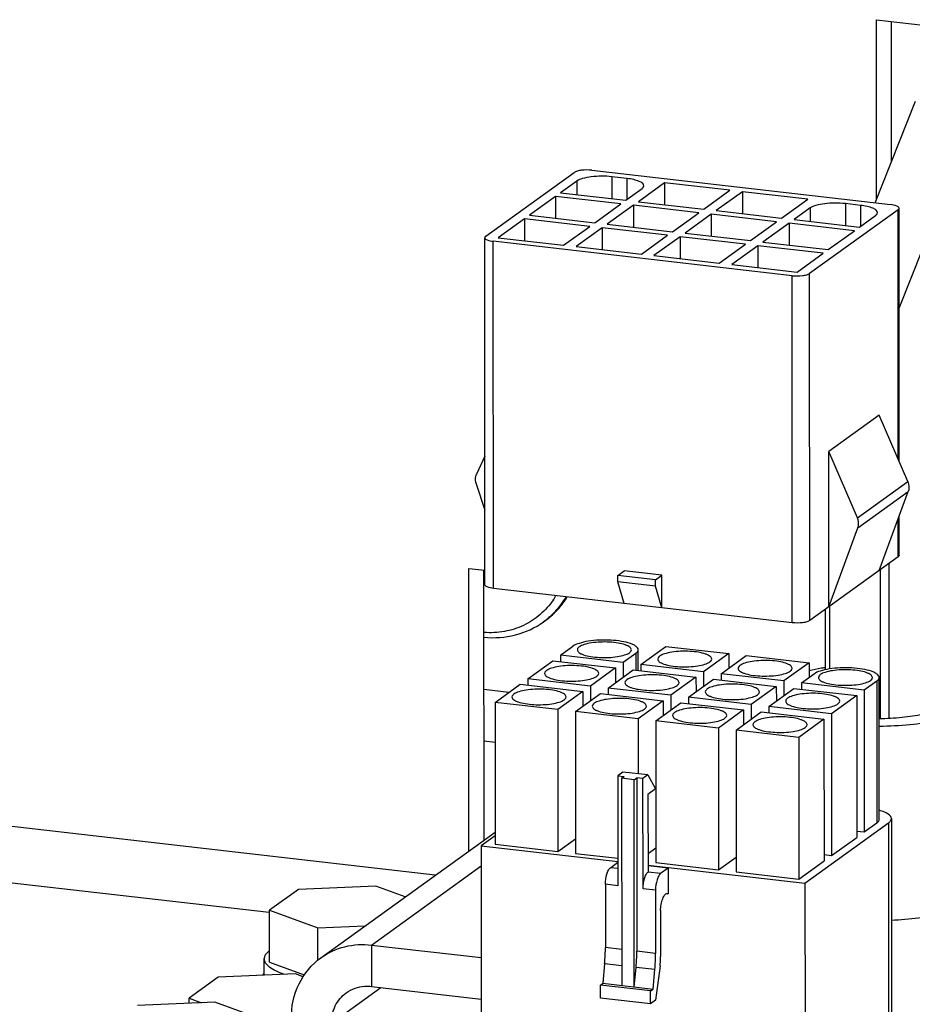
# Model space of a CAD drawing. Units: millimetres. Extents: x 450 to 6150, y 102 to 4294.
# Drawn here: x 3289 to 3355, y 3114 to 3187 of the extents above; entities that cross this region are included whole.
import ezdxf

# ---------------------------------------------------------------- set-up
doc = ezdxf.new("R2010")
doc.units = ezdxf.units.MM
doc.header["$LTSCALE"] = 346.5
for name, color, linetype in [('01210001450_BL100', 7, 'CONTINUOUS'), ('01210001450_BL108', 7, 'CONTINUOUS'), ('01210001450_BL15', 7, 'CONTINUOUS'), ('06210000163_BL156', 7, 'CONTINUOUS'), ('06210000164_BL336', 7, 'CONTINUOUS'), ('45713172701_BL10', 7, 'CONTINUOUS'), ('47613172405_BL416', 7, 'CONTINUOUS'), ('58413172597_BL123', 7, 'CONTINUOUS'), ('58413172839_BL229', 7, 'CONTINUOUS'), ('58413177854_BL17', 7, 'CONTINUOUS')]:
    doc.layers.add(name, color=color, linetype=linetype)

# ---------------------------------------------------------------- blocks, each defined once
blk = doc.blocks.new('45713172701_BL10', base_point=(4150.769, 2249.316))
at = {"layer": '45713172701_BL10', "color": 7, "linetype": 'Continuous'}
blk.add_line((3327.774, 3142.792), (3327.632, 3142.69), dxfattribs=at)
for centre, radius, start, end in [((3322.976, 3148.101), 2.12, 276.74391, 278.90985), ((3323.634, 3147.537), 5.714, 326.15514, 328.231), ((3323.598, 3147.56), 5.757, 328.22999, 329.45856), ((3324.019, 3147.63), 6.125, 317.17177, 329.7748), ((3324.144, 3147.759), 6.156, 318.91681, 328.45644), ((3324.15, 3147.739), 6.137, 320.95994, 328.56805), ((3324.251, 3147.67), 6.017, 305.83316, 318.88046), ((3323.66, 3147.52), 5.683, 325.79294, 326.1534), ((3324.248, 3147.661), 6.012, 314.42289, 320.94169), ((3324.295, 3147.615), 5.946, 305.80559, 314.41169), ((3324.141, 3147.525), 5.963, 307.93528, 317.11121), ((3324.168, 3147.493), 5.922, 305.79348, 307.48669), ((3324.171, 3147.49), 5.917, 307.48688, 307.91887)]:
    blk.add_arc(centre, radius, start, end, dxfattribs=at)
for points, knots in [([(3328.36, 3144.325), (3328.084, 3143.919), (3327.424, 3143.177), (3326.173, 3142.368), (3324.739, 3141.914), (3323.73, 3141.866), (3323.227, 3141.902)], [0, 0, 0, 0, 0.248249, 0.495348, 0.744929, 1, 1, 1, 1]), ([(3323.227, 3141.556), (3324.002, 3141.475), (3325.577, 3141.575), (3327.013, 3142.244), (3327.632, 3142.69)], [0, 0, 0, 0, 0.504934, 1, 1, 1, 1])]:
    blk.add_open_spline(points, degree=3, knots=knots, dxfattribs=at)
blk = doc.blocks.new('01210001450_BL15', base_point=(3175.014, 2457.383))
at = {"layer": '01210001450_BL15', "color": 7, "linetype": 'Continuous'}
for p, q in [((3309.516, 3122.911), (3307.369, 3121.363)), ((3315.231, 3123.151), (3309.516, 3122.911)), ((3317.408, 3122.353), (3315.231, 3123.151)), ((3307.369, 3121.363), (3310.938, 3120.055)), ((3307.372, 3117.533), (3307.369, 3121.363)), ((3310.938, 3120.055), (3314.425, 3120.202)), ((3310.939, 3117.674), (3310.938, 3120.055)), ((3306.987, 3116.563), (3306.987, 3117.77)), ((3307.372, 3117.533), (3309.944, 3116.59))]:
    blk.add_line(p, q, dxfattribs=at)
for points, knots in [([(3306.987, 3117.77), (3306.986, 3117.879), (3307.075, 3118.126), (3307.26, 3118.299), (3307.37, 3118.384)], [0, 0, 0, 0, 0.439511, 1, 1, 1, 1]), ([(3308.458, 3116.624), (3308.244, 3116.696), (3307.863, 3116.843), (3307.39, 3117.117), (3307.075, 3117.415), (3306.987, 3117.661), (3306.987, 3117.77)], [0, 0, 0, 0, 0.345954, 0.622831, 0.834061, 1, 1, 1, 1]), ([(3306.886, 3116.558), (3306.892, 3116.573), (3306.92, 3116.631), (3306.956, 3116.686), (3306.986, 3116.725)], [0, 0, 0, 0, 0.238358, 1, 1, 1, 1])]:
    blk.add_open_spline(points, degree=3, knots=knots, dxfattribs=at)
blk = doc.blocks.new('58413177854_BL17', base_point=(2282.741, 2478.408))
at = {"layer": '58413177854_BL17', "color": 3, "linetype": 'Continuous'}
for p, q in [((3352.251, 3187.214), (3370.818, 3185.078)), ((3352.259, 3173.914), (3352.251, 3187.214)), ((3322.108, 3146.641), (3323.304, 3146.504)), ((3322.121, 3125.751), (3322.108, 3146.641)), ((3319.623, 3123.95), (3205.893, 3137.032)), ((3307.349, 3121.187), (3205.022, 3132.957))]:
    blk.add_line(p, q, dxfattribs=at)
at = {"layer": '58413177854_BL17', "color": 7, "linetype": 'Continuous'}
for p, q in [((3353.374, 3176.73), (3353.367, 3187.085)), ((3323.236, 3126.556), (3323.224, 3146.513)), ((3325.068, 3137.468), (3323.23, 3137.68)), ((3324.052, 3133.78), (3323.232, 3133.875))]:
    blk.add_line(p, q, dxfattribs=at)
blk = doc.blocks.new('01210001450_BL100', base_point=(3175.014, 2448.233))
at = {"layer": '01210001450_BL100', "color": 7, "linetype": 'Continuous'}
for p, q in [((3303.568, 3116.419), (3301.422, 3114.871)), ((3309.283, 3116.659), (3303.568, 3116.419)), ((3309.854, 3116.45), (3309.283, 3116.659)), ((3301.422, 3114.871), (3302.352, 3114.53)), ((3301.422, 3114.491), (3301.422, 3114.871))]:
    blk.add_line(p, q, dxfattribs=at)
blk = doc.blocks.new('01210001450_BL108', base_point=(2345.703, 2441.383))
at = {"layer": '01210001450_BL108', "color": 7, "linetype": 'Continuous'}
for p, q in [((3303.333, 3114.572), (3297.618, 3114.331)), ((3306.901, 3113.264), (3303.333, 3114.572))]:
    blk.add_line(p, q, dxfattribs=at)
blk = doc.blocks.new('58413172597_BL123', base_point=(3176.646, 2466.958))
at = {"layer": '58413172597_BL123', "color": 3, "linetype": 'Continuous'}
for p, q in [((3311.175, 3117.858), (3324.056, 3127.146)), ((3314.915, 3118.795), (3323.017, 3124.637)), ((3314.915, 3118.795), (3323.021, 3117.862))]:
    blk.add_line(p, q, dxfattribs=at)
at = {"layer": '58413172597_BL123', "color": 7, "linetype": 'Continuous'}
for p, q in [((3314.915, 3118.795), (3314.917, 3115.731)), ((3311.948, 3113.009), (3315.604, 3115.646)), ((3314.917, 3115.731), (3323.023, 3114.799))]:
    blk.add_line(p, q, dxfattribs=at)
at = {"layer": '58413172597_BL123', "color": 3, "linetype": 'Continuous'}
for points, knots in [([(3311.175, 3117.858), (3311.698, 3118.236), (3312.919, 3118.798), (3314.257, 3118.871), (3314.915, 3118.795)], [0, 0, 0, 0, 0.493237, 1, 1, 1, 1]), ([(3308.977, 3113.351), (3308.977, 3114.229), (3309.342, 3115.979), (3310.492, 3117.366), (3311.175, 3117.858)], [0, 0, 0, 0, 0.510516, 1, 1, 1, 1])]:
    blk.add_open_spline(points, degree=3, knots=knots, dxfattribs=at)
at = {"layer": '58413172597_BL123', "color": 7, "linetype": 'Continuous'}
for points, knots in [([(3311.948, 3113.009), (3311.948, 3113.448), (3312.13, 3114.323), (3312.705, 3115.017), (3313.047, 3115.263)], [0, 0, 0, 0, 0.510516, 1, 1, 1, 1]), ([(3313.047, 3115.263), (3313.439, 3115.545), (3314.098, 3115.771), (3314.75, 3115.75), (3314.917, 3115.731)], [0, 0, 0, 0, 0.742158, 1, 1, 1, 1])]:
    blk.add_open_spline(points, degree=3, knots=knots, dxfattribs=at)
blk = doc.blocks.new('06210000163_BL156', base_point=(2389.674, 2467.733))
at = {"layer": '06210000163_BL156', "color": 7, "linetype": 'Continuous'}
for p, q in [((3323.36, 3171.201), (3329.904, 3175.92)), ((3331.204, 3176.081), (3353.298, 3173.54)), ((3330.089, 3175.277), (3328.899, 3174.419)), ((3330.089, 3175.277), (3330.09, 3174.282)), ((3333.803, 3175.471), (3332.689, 3175.599)), ((3332.689, 3175.599), (3332.69, 3173.983)), ((3333.803, 3175.471), (3333.804, 3173.92)), ((3336.588, 3175.151), (3334.655, 3173.757)), ((3341.415, 3174.596), (3336.588, 3175.151)), ((3336.588, 3175.151), (3336.589, 3173.534)), ((3328.899, 3174.419), (3333.726, 3173.864)), ((3333.726, 3173.864), (3334.916, 3174.721)), ((3339.482, 3173.201), (3341.415, 3174.596)), ((3342.344, 3174.489), (3340.41, 3173.095)), ((3347.171, 3173.934), (3342.344, 3174.489)), ((3342.344, 3174.489), (3342.345, 3172.872)), ((3328.527, 3174.151), (3326.594, 3172.756)), ((3333.355, 3173.595), (3328.527, 3174.151)), ((3328.527, 3174.151), (3328.528, 3172.534)), ((3331.421, 3172.201), (3333.355, 3173.595)), ((3334.655, 3173.757), (3339.482, 3173.201)), ((3345.237, 3172.539), (3347.171, 3173.934)), ((3351.07, 3173.485), (3349.956, 3173.613)), ((3349.956, 3173.613), (3349.957, 3171.997)), ((3334.283, 3173.489), (3332.349, 3172.094)), ((3339.11, 3172.933), (3334.283, 3173.489)), ((3334.283, 3173.489), (3334.284, 3171.872)), ((3337.177, 3171.539), (3339.11, 3172.933)), ((3340.038, 3172.827), (3338.105, 3171.432)), ((3344.866, 3172.271), (3340.038, 3172.827)), ((3340.038, 3172.827), (3340.039, 3171.21)), ((3340.41, 3173.095), (3345.237, 3172.539)), ((3347.356, 3173.291), (3346.166, 3172.433)), ((3353.855, 3173.165), (3347.311, 3168.446)), ((3347.356, 3173.291), (3347.356, 3172.296)), ((3351.07, 3173.485), (3351.071, 3171.933)), ((3353.866, 3154.686), (3353.855, 3173.165)), ((3353.938, 3154.519), (3353.926, 3173.272)), ((3326.222, 3172.488), (3324.289, 3171.094)), ((3331.049, 3171.933), (3326.222, 3172.488)), ((3326.222, 3172.488), (3326.223, 3170.872)), ((3326.594, 3172.756), (3331.421, 3172.201)), ((3332.349, 3172.094), (3337.177, 3171.539)), ((3342.932, 3170.877), (3344.866, 3172.271)), ((3345.794, 3172.165), (3343.861, 3170.77)), ((3350.621, 3171.609), (3345.794, 3172.165)), ((3345.794, 3172.165), (3345.795, 3170.548)), ((3346.166, 3172.433), (3350.993, 3171.877)), ((3350.993, 3171.877), (3352.183, 3172.735)), ((3329.116, 3170.539), (3331.049, 3171.933)), ((3331.978, 3171.826), (3330.044, 3170.432)), ((3336.805, 3171.271), (3331.978, 3171.826)), ((3331.978, 3171.826), (3331.979, 3170.21)), ((3338.105, 3171.432), (3342.932, 3170.877)), ((3348.688, 3170.215), (3350.621, 3171.609)), ((3323.304, 3145.434), (3323.289, 3171.094)), ((3346.011, 3168.285), (3323.917, 3170.826)), ((3323.933, 3145.166), (3323.917, 3170.826)), ((3324.289, 3171.094), (3329.116, 3170.539)), ((3334.871, 3169.877), (3336.805, 3171.271)), ((3337.733, 3171.164), (3335.8, 3169.77)), ((3342.56, 3170.609), (3337.733, 3171.164)), ((3337.733, 3171.164), (3337.734, 3169.548)), ((3340.627, 3169.215), (3342.56, 3170.609)), ((3343.861, 3170.77), (3348.688, 3170.215)), ((3330.044, 3170.432), (3334.871, 3169.877)), ((3343.489, 3170.502), (3341.555, 3169.108)), ((3348.316, 3169.947), (3343.489, 3170.502)), ((3343.489, 3170.502), (3343.49, 3168.886)), ((3346.383, 3168.553), (3348.316, 3169.947)), ((3335.8, 3169.77), (3340.627, 3169.215)), ((3341.555, 3169.108), (3346.383, 3168.553)), ((3347.327, 3142.786), (3347.311, 3168.446)), ((3346.026, 3142.625), (3346.011, 3168.285)), ((3352.45, 3157.976), (3348.732, 3155.295)), ((3354.568, 3153.055), (3352.45, 3157.976)), ((3323.299, 3154.935), (3322.67, 3153.616)), ((3350.85, 3150.374), (3348.732, 3155.295)), ((3348.739, 3143.805), (3348.732, 3155.295)), ((3322.64, 3152.887), (3323.301, 3150.94)), ((3350.85, 3150.374), (3354.568, 3153.055)), ((3350.881, 3149.638), (3354.599, 3152.32)), ((3352.457, 3146.486), (3354.599, 3152.32)), ((3353.87, 3147.505), (3353.869, 3150.329)), ((3353.942, 3147.612), (3353.94, 3150.524)), ((3348.739, 3143.805), (3350.881, 3149.638)), ((3353.87, 3147.505), (3347.327, 3142.786)), ((3333.139, 3146.128), (3333.586, 3146.45)), ((3335.924, 3145.807), (3333.139, 3146.128)), ((3333.14, 3145.649), (3333.139, 3146.128)), ((3336.371, 3146.129), (3333.586, 3146.45)), ((3335.924, 3145.807), (3336.371, 3146.129)), ((3336.372, 3143.736), (3336.371, 3146.129)), ((3346.026, 3142.625), (3323.933, 3145.166)), ((3335.925, 3145.329), (3333.14, 3145.649)), ((3333.587, 3144.056), (3333.14, 3145.649)), ((3335.925, 3145.329), (3335.924, 3145.807)), ((3336.372, 3143.736), (3335.925, 3145.329))]:
    blk.add_line(p, q, dxfattribs=at)
for points, knots in [([(3331.204, 3176.081), (3330.951, 3176.11), (3330.581, 3176.11), (3330.147, 3176.031), (3329.967, 3175.965), (3329.904, 3175.92)], [0, 0, 0, 0, 0.576987, 0.824349, 1, 1, 1, 1]), ([(3332.689, 3175.599), (3332.182, 3175.658), (3331.442, 3175.657), (3330.575, 3175.499), (3330.215, 3175.368), (3330.089, 3175.277)], [0, 0, 0, 0, 0.576986, 0.82436, 1, 1, 1, 1]), ([(3335.06, 3174.936), (3335.059, 3175), (3334.955, 3175.151), (3334.682, 3175.283), (3334.285, 3175.403), (3333.975, 3175.451), (3333.803, 3175.471)], [0, 0, 0, 0, 0.133436, 0.342554, 0.636884, 1, 1, 1, 1]), ([(3334.916, 3174.721), (3334.938, 3174.737), (3335.006, 3174.791), (3335.06, 3174.876), (3335.06, 3174.936)], [0, 0, 0, 0, 0.308285, 1, 1, 1, 1]), ([(3349.956, 3173.613), (3349.449, 3173.672), (3348.709, 3173.671), (3347.841, 3173.513), (3347.481, 3173.381), (3347.356, 3173.291)], [0, 0, 0, 0, 0.576986, 0.82436, 1, 1, 1, 1]), ([(3353.926, 3173.272), (3353.926, 3173.351), (3353.66, 3173.494), (3353.453, 3173.522), (3353.298, 3173.54)], [0, 0, 0, 0, 0.334911, 1, 1, 1, 1]), ([(3352.326, 3172.95), (3352.326, 3173.014), (3352.221, 3173.165), (3351.948, 3173.297), (3351.551, 3173.417), (3351.241, 3173.465), (3351.07, 3173.485)], [0, 0, 0, 0, 0.133436, 0.342554, 0.636884, 1, 1, 1, 1]), ([(3352.183, 3172.735), (3352.205, 3172.751), (3352.272, 3172.805), (3352.326, 3172.89), (3352.326, 3172.95)], [0, 0, 0, 0, 0.308285, 1, 1, 1, 1]), ([(3353.855, 3173.165), (3353.866, 3173.173), (3353.899, 3173.2), (3353.926, 3173.242), (3353.926, 3173.272)], [0, 0, 0, 0, 0.308065, 1, 1, 1, 1]), ([(3323.36, 3171.201), (3323.349, 3171.193), (3323.316, 3171.166), (3323.289, 3171.124), (3323.289, 3171.094)], [0, 0, 0, 0, 0.308065, 1, 1, 1, 1]), ([(3323.289, 3171.094), (3323.289, 3171.015), (3323.555, 3170.872), (3323.762, 3170.844), (3323.917, 3170.826)], [0, 0, 0, 0, 0.334911, 1, 1, 1, 1]), ([(3346.011, 3168.285), (3346.264, 3168.256), (3346.634, 3168.256), (3347.068, 3168.335), (3347.248, 3168.401), (3347.311, 3168.446)], [0, 0, 0, 0, 0.576987, 0.824349, 1, 1, 1, 1]), ([(3322.67, 3153.616), (3322.644, 3153.561), (3322.562, 3153.328), (3322.58, 3153.063), (3322.64, 3152.887)], [0, 0, 0, 0, 0.243928, 1, 1, 1, 1]), ([(3354.568, 3153.055), (3354.593, 3152.996), (3354.672, 3152.76), (3354.663, 3152.492), (3354.599, 3152.32)], [0, 0, 0, 0, 0.259528, 1, 1, 1, 1]), ([(3350.881, 3149.638), (3350.902, 3149.696), (3350.964, 3149.938), (3350.924, 3150.201), (3350.85, 3150.374)], [0, 0, 0, 0, 0.244102, 1, 1, 1, 1]), ([(3353.942, 3147.612), (3353.942, 3147.603), (3353.934, 3147.559), (3353.899, 3147.525), (3353.87, 3147.505)], [0, 0, 0, 0, 0.210455, 1, 1, 1, 1]), ([(3323.933, 3145.166), (3323.778, 3145.184), (3323.571, 3145.212), (3323.304, 3145.355), (3323.304, 3145.434)], [0, 0, 0, 0, 0.665089, 1, 1, 1, 1]), ([(3347.327, 3142.786), (3347.264, 3142.741), (3347.084, 3142.675), (3346.65, 3142.596), (3346.28, 3142.596), (3346.026, 3142.625)], [0, 0, 0, 0, 0.175651, 0.423013, 1, 1, 1, 1])]:
    blk.add_open_spline(points, degree=3, knots=knots, dxfattribs=at)
blk = doc.blocks.new('58413172839_BL229', base_point=(3176.639, 2457.833))
at = {"layer": '58413172839_BL229', "color": 3, "linetype": 'Continuous'}
blk.add_line((3352.163, 3173.67), (3355.141, 3181.195), dxfattribs=at)
at = {"layer": '58413172839_BL229', "color": 7, "linetype": 'Continuous'}
for p, q in [((3353.931, 3165.875), (3359.782, 3180.661)), ((3353.166, 3146.997), (3353.173, 3135.54)), ((3352.516, 3146.529), (3352.523, 3135.519)), ((3348.808, 3139.213), (3348.805, 3143.853)), ((3348.494, 3139.157), (3348.491, 3143.626))]:
    blk.add_line(p, q, dxfattribs=at)
blk = doc.blocks.new('06210000164_BL336', base_point=(2390.214, 3311.466))
at = {"layer": '06210000164_BL336', "color": 7, "linetype": 'Continuous'}
for p, q in [((3328.883, 3140.22), (3329.813, 3140.89)), ((3334.824, 3139.536), (3336.683, 3140.877)), ((3336.683, 3140.877), (3341.325, 3140.343)), ((3333.525, 3139.686), (3328.883, 3140.22)), ((3328.883, 3140.22), (3328.884, 3139.753)), ((3334.454, 3140.356), (3333.525, 3139.686)), ((3334.454, 3140.356), (3334.455, 3139.113)), ((3334.634, 3139.092), (3334.634, 3140.625)), ((3341.325, 3140.343), (3339.466, 3139.003)), ((3340.766, 3138.853), (3342.625, 3140.194)), ((3341.325, 3140.343), (3341.326, 3139.257)), ((3342.625, 3140.194), (3347.266, 3139.66)), ((3326.466, 3138.477), (3328.326, 3139.818)), ((3328.326, 3139.818), (3332.967, 3139.284)), ((3332.967, 3139.284), (3331.108, 3137.943)), ((3332.967, 3139.284), (3332.968, 3138.198)), ((3333.525, 3139.686), (3333.525, 3138.6)), ((3339.466, 3139.003), (3334.824, 3139.536)), ((3334.824, 3139.536), (3334.825, 3139.07)), ((3347.266, 3139.66), (3345.407, 3138.319)), ((3347.266, 3139.66), (3347.267, 3138.573)), ((3332.408, 3137.794), (3334.267, 3139.134)), ((3334.267, 3139.134), (3338.908, 3138.6)), ((3338.908, 3138.6), (3337.049, 3137.26)), ((3338.908, 3138.6), (3338.909, 3137.514)), ((3339.466, 3139.003), (3339.467, 3137.916)), ((3345.407, 3138.319), (3340.766, 3138.853)), ((3340.766, 3138.853), (3340.766, 3138.387)), ((3346.707, 3138.17), (3347.636, 3138.84)), ((3352.463, 3128.093), (3352.457, 3138.574)), ((3324.05, 3136.734), (3325.909, 3138.075)), ((3325.909, 3138.075), (3330.55, 3137.541)), ((3331.108, 3137.943), (3326.466, 3138.477)), ((3326.466, 3138.477), (3326.467, 3138.011)), ((3331.108, 3137.943), (3331.109, 3136.857)), ((3338.349, 3137.11), (3340.208, 3138.451)), ((3340.208, 3138.451), (3344.849, 3137.917)), ((3344.849, 3137.917), (3342.99, 3136.576)), ((3344.849, 3137.917), (3344.85, 3136.831)), ((3345.407, 3138.319), (3345.408, 3137.233)), ((3351.348, 3137.636), (3346.707, 3138.17)), ((3346.707, 3138.17), (3346.707, 3137.703)), ((3352.278, 3138.306), (3351.348, 3137.636)), ((3352.278, 3138.306), (3352.284, 3127.825)), ((3330.55, 3137.541), (3328.691, 3136.2)), ((3329.991, 3136.051), (3331.85, 3137.392)), ((3330.55, 3137.541), (3330.551, 3136.455)), ((3331.85, 3137.392), (3336.491, 3136.858)), ((3337.049, 3137.26), (3332.408, 3137.794)), ((3332.408, 3137.794), (3332.408, 3137.327)), ((3337.049, 3137.26), (3337.05, 3136.174)), ((3342.99, 3136.576), (3338.349, 3137.11)), ((3338.349, 3137.11), (3338.349, 3136.644)), ((3344.29, 3136.427), (3346.149, 3137.767)), ((3346.149, 3137.767), (3350.791, 3137.234)), ((3350.791, 3137.234), (3348.932, 3135.893)), ((3350.791, 3137.234), (3350.797, 3126.752)), ((3351.348, 3137.636), (3351.355, 3127.155)), ((3328.691, 3136.2), (3324.05, 3136.734)), ((3324.05, 3136.734), (3324.056, 3126.253)), ((3336.491, 3136.858), (3334.632, 3135.517)), ((3335.932, 3135.368), (3337.791, 3136.708)), ((3336.491, 3136.858), (3336.492, 3135.771)), ((3337.791, 3136.708), (3342.433, 3136.174)), ((3342.99, 3136.576), (3342.991, 3135.49)), ((3348.932, 3135.893), (3344.29, 3136.427)), ((3344.29, 3136.427), (3344.29, 3135.961)), ((3328.691, 3136.2), (3328.698, 3125.719)), ((3334.632, 3135.517), (3329.991, 3136.051)), ((3329.991, 3136.051), (3329.997, 3125.57)), ((3342.433, 3136.174), (3340.574, 3134.834)), ((3341.873, 3134.684), (3343.732, 3136.025)), ((3342.433, 3136.174), (3342.433, 3135.088)), ((3343.732, 3136.025), (3348.374, 3135.491)), ((3348.932, 3135.893), (3348.938, 3125.412)), ((3334.632, 3135.517), (3334.635, 3131.451)), ((3340.574, 3134.834), (3335.932, 3135.368)), ((3335.932, 3135.368), (3335.939, 3124.886)), ((3348.374, 3135.491), (3346.515, 3134.15)), ((3348.374, 3135.491), (3348.38, 3125.01)), ((3340.574, 3134.834), (3340.58, 3124.352)), ((3346.515, 3134.15), (3341.873, 3134.684)), ((3341.873, 3134.684), (3341.88, 3124.203)), ((3346.515, 3134.15), (3346.521, 3123.669)), ((3333.501, 3131.581), (3333.129, 3131.313)), ((3333.129, 3131.313), (3333.593, 3131.26)), ((3333.129, 3131.313), (3333.134, 3123.175)), ((3335.357, 3131.368), (3333.501, 3131.581)), ((3335.357, 3131.368), (3334.986, 3131.1)), ((3335.357, 3131.368), (3335.916, 3130.334)), ((3333.407, 3131.126), (3333.593, 3131.26)), ((3334.336, 3131.019), (3333.407, 3131.126)), ((3333.407, 3131.126), (3333.417, 3115.807)), ((3334.336, 3131.019), (3334.522, 3131.153)), ((3334.345, 3115.7), (3334.336, 3131.019)), ((3334.986, 3131.1), (3334.522, 3131.153)), ((3334.522, 3131.153), (3334.529, 3118.338)), ((3334.991, 3122.961), (3334.986, 3131.1)), ((3335.916, 3130.334), (3335.358, 3129.932)), ((3335.358, 3129.932), (3335.362, 3124.187)), ((3346.966, 3123.369), (3353.138, 3127.82)), ((3351.355, 3127.155), (3352.284, 3127.825)), ((3353.138, 3127.82), (3353.148, 3112.641)), ((3353.354, 3128.142), (3353.363, 3112.963)), ((3350.797, 3127.219), (3351.355, 3127.155)), ((3324.056, 3126.874), (3323.016, 3126.124)), ((3324.056, 3126.253), (3328.698, 3125.719)), ((3328.698, 3125.719), (3329.997, 3126.656)), ((3348.938, 3125.412), (3350.797, 3126.752)), ((3323.016, 3126.124), (3333.133, 3124.96)), ((3323.016, 3126.124), (3323.025, 3110.946)), ((3329.997, 3125.57), (3333.133, 3125.209)), ((3335.361, 3125.557), (3335.938, 3125.973)), ((3348.38, 3125.476), (3348.938, 3125.412)), ((3332.577, 3124.507), (3333.135, 3124.909)), ((3335.939, 3124.886), (3340.58, 3124.352)), ((3340.58, 3124.352), (3341.879, 3125.289)), ((3346.521, 3123.669), (3348.38, 3125.01)), ((3333.133, 3124.443), (3332.577, 3124.507)), ((3335.362, 3124.704), (3346.966, 3123.369)), ((3336.848, 3124.482), (3335.362, 3124.653)), ((3336.29, 3124.08), (3335.362, 3124.187)), ((3336.848, 3124.482), (3336.29, 3124.08)), ((3336.848, 3124.482), (3336.849, 3122.567)), ((3341.88, 3124.203), (3346.521, 3123.669)), ((3333.134, 3123.175), (3332.206, 3123.282)), ((3332.206, 3123.282), (3332.209, 3118.605)), ((3346.966, 3123.369), (3346.976, 3108.191)), ((3335.919, 3122.855), (3334.991, 3122.961)), ((3335.919, 3122.855), (3335.922, 3118.178)), ((3336.849, 3122.567), (3336.703, 3122.584)), ((3336.292, 3121.336), (3336.294, 3117.953)), ((3333.415, 3118.466), (3332.209, 3118.605)), ((3335.922, 3118.178), (3334.529, 3118.338)), ((3332.154, 3117.404), (3332.024, 3115.967)), ((3333.416, 3117.259), (3332.154, 3117.404)), ((3334.345, 3115.7), (3334.475, 3117.137)), ((3335.867, 3116.977), (3334.475, 3117.137)), ((3335.737, 3115.54), (3335.867, 3116.977)), ((3336.249, 3117.265), (3335.924, 3114.716)), ((3331.838, 3115.833), (3332.024, 3115.967)), ((3335.552, 3115.406), (3331.838, 3115.833)), ((3331.839, 3114.875), (3331.838, 3115.833)), ((3332.024, 3115.967), (3335.737, 3115.54)), ((3335.552, 3115.406), (3335.737, 3115.54)), ((3335.552, 3114.448), (3335.552, 3115.406)), ((3335.552, 3114.448), (3331.839, 3114.875)), ((3335.924, 3114.716), (3335.552, 3114.448))]:
    blk.add_line(p, q, dxfattribs=at)
blk.add_arc((3322.736, 3118.178), 13.186, 354.77476, 0.00106, dxfattribs=at)
for points, knots in [([(3334.634, 3140.625), (3334.633, 3140.72), (3334.51, 3140.869), (3334.293, 3140.993), (3333.936, 3141.139), (3333.366, 3141.266), (3332.59, 3141.347), (3331.762, 3141.35), (3330.975, 3141.277), (3330.322, 3141.137), (3329.947, 3140.987), (3329.813, 3140.89)], [0, 0, 0, 0, 0.055864, 0.097519, 0.149474, 0.281065, 0.43922, 0.607369, 0.767389, 0.902409, 1, 1, 1, 1]), ([(3330.277, 3140.837), (3330.255, 3140.821), (3330.187, 3140.767), (3330.133, 3140.682), (3330.134, 3140.622)], [0, 0, 0, 0, 0.308285, 1, 1, 1, 1]), ([(3334.134, 3140.624), (3334.133, 3140.7), (3334.034, 3140.82), (3333.861, 3140.919), (3333.575, 3141.036), (3333.12, 3141.137), (3332.499, 3141.202), (3331.836, 3141.204), (3331.207, 3141.146), (3330.684, 3141.034), (3330.385, 3140.914), (3330.277, 3140.837)], [0, 0, 0, 0, 0.055863, 0.097518, 0.149475, 0.281066, 0.439221, 0.607369, 0.76739, 0.902407, 1, 1, 1, 1]), ([(3330.134, 3140.622), (3330.134, 3140.546), (3330.233, 3140.426), (3330.406, 3140.327), (3330.692, 3140.21), (3331.147, 3140.109), (3331.768, 3140.044), (3332.431, 3140.042), (3333.061, 3140.1), (3333.583, 3140.212), (3333.882, 3140.332), (3333.99, 3140.41)], [0, 0, 0, 0, 0.055863, 0.097518, 0.149475, 0.281066, 0.439221, 0.607369, 0.76739, 0.902407, 1, 1, 1, 1]), ([(3333.99, 3140.41), (3334.012, 3140.425), (3334.08, 3140.479), (3334.134, 3140.564), (3334.134, 3140.624)], [0, 0, 0, 0, 0.308285, 1, 1, 1, 1]), ([(3334.454, 3140.356), (3334.482, 3140.376), (3334.566, 3140.443), (3334.634, 3140.549), (3334.634, 3140.625)], [0, 0, 0, 0, 0.308347, 1, 1, 1, 1]), ([(3336.218, 3140.153), (3336.196, 3140.137), (3336.129, 3140.084), (3336.075, 3139.999), (3336.075, 3139.938)], [0, 0, 0, 0, 0.308285, 1, 1, 1, 1]), ([(3340.075, 3139.941), (3340.075, 3140.017), (3339.976, 3140.137), (3339.803, 3140.236), (3339.516, 3140.353), (3339.061, 3140.454), (3338.44, 3140.519), (3337.777, 3140.521), (3337.148, 3140.463), (3336.626, 3140.351), (3336.326, 3140.231), (3336.218, 3140.153)], [0, 0, 0, 0, 0.055863, 0.097518, 0.149475, 0.281066, 0.439221, 0.607369, 0.76739, 0.902407, 1, 1, 1, 1]), ([(3331.717, 3138.882), (3331.717, 3138.958), (3331.618, 3139.077), (3331.445, 3139.177), (3331.158, 3139.293), (3330.703, 3139.394), (3330.082, 3139.459), (3329.419, 3139.462), (3328.79, 3139.403), (3328.268, 3139.291), (3327.968, 3139.172), (3327.86, 3139.094)], [0, 0, 0, 0, 0.055863, 0.097518, 0.149475, 0.281066, 0.439221, 0.607369, 0.76739, 0.902407, 1, 1, 1, 1]), ([(3336.075, 3139.938), (3336.075, 3139.862), (3336.174, 3139.743), (3336.347, 3139.644), (3336.633, 3139.527), (3337.088, 3139.426), (3337.709, 3139.361), (3338.372, 3139.358), (3339.002, 3139.417), (3339.524, 3139.529), (3339.824, 3139.648), (3339.931, 3139.726)], [0, 0, 0, 0, 0.055863, 0.097518, 0.149475, 0.281066, 0.439221, 0.607369, 0.76739, 0.902407, 1, 1, 1, 1]), ([(3339.931, 3139.726), (3339.953, 3139.742), (3340.021, 3139.796), (3340.075, 3139.88), (3340.075, 3139.941)], [0, 0, 0, 0, 0.308285, 1, 1, 1, 1]), ([(3342.159, 3139.47), (3342.137, 3139.454), (3342.07, 3139.4), (3342.016, 3139.316), (3342.016, 3139.255)], [0, 0, 0, 0, 0.308285, 1, 1, 1, 1]), ([(3346.016, 3139.258), (3346.016, 3139.334), (3345.917, 3139.453), (3345.744, 3139.553), (3345.458, 3139.669), (3345.002, 3139.77), (3344.381, 3139.835), (3343.718, 3139.838), (3343.089, 3139.779), (3342.567, 3139.667), (3342.267, 3139.548), (3342.159, 3139.47)], [0, 0, 0, 0, 0.055863, 0.097518, 0.149475, 0.281066, 0.439221, 0.607369, 0.76739, 0.902407, 1, 1, 1, 1]), ([(3352.457, 3138.575), (3352.457, 3138.67), (3352.333, 3138.819), (3352.117, 3138.943), (3351.759, 3139.089), (3351.19, 3139.216), (3350.414, 3139.296), (3349.585, 3139.3), (3348.798, 3139.227), (3348.146, 3139.087), (3347.771, 3138.937), (3347.636, 3138.84)], [0, 0, 0, 0, 0.055864, 0.097519, 0.149474, 0.281065, 0.43922, 0.607369, 0.767389, 0.902409, 1, 1, 1, 1]), ([(3327.86, 3139.094), (3327.838, 3139.078), (3327.771, 3139.024), (3327.717, 3138.94), (3327.717, 3138.879)], [0, 0, 0, 0, 0.308285, 1, 1, 1, 1]), ([(3327.717, 3138.879), (3327.717, 3138.803), (3327.816, 3138.683), (3327.989, 3138.584), (3328.275, 3138.467), (3328.73, 3138.366), (3329.351, 3138.302), (3330.014, 3138.299), (3330.644, 3138.357), (3331.166, 3138.469), (3331.466, 3138.589), (3331.573, 3138.667)], [0, 0, 0, 0, 0.055863, 0.097518, 0.149475, 0.281066, 0.439221, 0.607369, 0.76739, 0.902407, 1, 1, 1, 1]), ([(3331.573, 3138.667), (3331.595, 3138.683), (3331.663, 3138.737), (3331.717, 3138.821), (3331.717, 3138.882)], [0, 0, 0, 0, 0.308285, 1, 1, 1, 1]), ([(3337.658, 3138.198), (3337.658, 3138.274), (3337.559, 3138.394), (3337.386, 3138.493), (3337.1, 3138.61), (3336.644, 3138.711), (3336.023, 3138.776), (3335.361, 3138.778), (3334.731, 3138.72), (3334.209, 3138.608), (3333.909, 3138.488), (3333.801, 3138.411)], [0, 0, 0, 0, 0.055863, 0.097518, 0.149475, 0.281066, 0.439221, 0.607369, 0.76739, 0.902407, 1, 1, 1, 1]), ([(3342.016, 3139.255), (3342.016, 3139.179), (3342.115, 3139.059), (3342.288, 3138.96), (3342.574, 3138.843), (3343.03, 3138.742), (3343.651, 3138.678), (3344.313, 3138.675), (3344.943, 3138.733), (3345.465, 3138.845), (3345.765, 3138.965), (3345.873, 3139.043)], [0, 0, 0, 0, 0.055863, 0.097518, 0.149475, 0.281066, 0.439221, 0.607369, 0.76739, 0.902407, 1, 1, 1, 1]), ([(3345.873, 3139.043), (3345.894, 3139.059), (3345.962, 3139.113), (3346.016, 3139.197), (3346.016, 3139.258)], [0, 0, 0, 0, 0.308285, 1, 1, 1, 1]), ([(3348.1, 3138.787), (3348.079, 3138.771), (3348.011, 3138.717), (3347.957, 3138.632), (3347.957, 3138.572)], [0, 0, 0, 0, 0.308285, 1, 1, 1, 1]), ([(3347.957, 3138.572), (3347.957, 3138.496), (3348.056, 3138.376), (3348.229, 3138.277), (3348.515, 3138.16), (3348.971, 3138.059), (3349.592, 3137.994), (3350.254, 3137.992), (3350.884, 3138.05), (3351.406, 3138.162), (3351.706, 3138.282), (3351.814, 3138.359)], [0, 0, 0, 0, 0.055863, 0.097518, 0.149475, 0.281066, 0.439221, 0.607369, 0.76739, 0.902407, 1, 1, 1, 1]), ([(3351.957, 3138.574), (3351.957, 3138.65), (3351.858, 3138.77), (3351.685, 3138.869), (3351.399, 3138.986), (3350.943, 3139.087), (3350.322, 3139.152), (3349.66, 3139.154), (3349.03, 3139.096), (3348.508, 3138.984), (3348.208, 3138.864), (3348.1, 3138.787)], [0, 0, 0, 0, 0.055863, 0.097518, 0.149475, 0.281066, 0.439221, 0.607369, 0.76739, 0.902407, 1, 1, 1, 1]), ([(3351.814, 3138.359), (3351.836, 3138.375), (3351.903, 3138.429), (3351.957, 3138.514), (3351.957, 3138.574)], [0, 0, 0, 0, 0.308285, 1, 1, 1, 1]), ([(3352.278, 3138.306), (3352.305, 3138.326), (3352.39, 3138.393), (3352.457, 3138.499), (3352.457, 3138.575)], [0, 0, 0, 0, 0.308347, 1, 1, 1, 1]), ([(3333.801, 3138.411), (3333.779, 3138.395), (3333.712, 3138.341), (3333.658, 3138.256), (3333.658, 3138.196)], [0, 0, 0, 0, 0.308285, 1, 1, 1, 1]), ([(3333.658, 3138.196), (3333.658, 3138.12), (3333.757, 3138), (3333.93, 3137.901), (3334.216, 3137.784), (3334.672, 3137.683), (3335.293, 3137.618), (3335.955, 3137.616), (3336.585, 3137.674), (3337.107, 3137.786), (3337.407, 3137.906), (3337.515, 3137.983)], [0, 0, 0, 0, 0.055863, 0.097518, 0.149475, 0.281066, 0.439221, 0.607369, 0.76739, 0.902407, 1, 1, 1, 1]), ([(3337.515, 3137.983), (3337.536, 3137.999), (3337.604, 3138.053), (3337.658, 3138.138), (3337.658, 3138.198)], [0, 0, 0, 0, 0.308285, 1, 1, 1, 1]), ([(3343.599, 3137.515), (3343.599, 3137.591), (3343.5, 3137.711), (3343.327, 3137.81), (3343.041, 3137.927), (3342.585, 3138.028), (3341.964, 3138.092), (3341.302, 3138.095), (3340.672, 3138.037), (3340.15, 3137.925), (3339.85, 3137.805), (3339.743, 3137.727)], [0, 0, 0, 0, 0.055863, 0.097518, 0.149475, 0.281066, 0.439221, 0.607369, 0.76739, 0.902407, 1, 1, 1, 1]), ([(3325.443, 3137.351), (3325.421, 3137.335), (3325.354, 3137.282), (3325.3, 3137.197), (3325.3, 3137.136)], [0, 0, 0, 0, 0.308285, 1, 1, 1, 1]), ([(3325.3, 3137.136), (3325.3, 3137.06), (3325.399, 3136.941), (3325.572, 3136.841), (3325.858, 3136.725), (3326.314, 3136.624), (3326.935, 3136.559), (3327.597, 3136.556), (3328.227, 3136.615), (3328.749, 3136.727), (3329.049, 3136.846), (3329.157, 3136.924)], [0, 0, 0, 0, 0.055863, 0.097518, 0.149475, 0.281066, 0.439221, 0.607369, 0.76739, 0.902407, 1, 1, 1, 1]), ([(3329.3, 3137.139), (3329.3, 3137.215), (3329.201, 3137.335), (3329.028, 3137.434), (3328.742, 3137.551), (3328.286, 3137.652), (3327.665, 3137.717), (3327.003, 3137.719), (3326.373, 3137.661), (3325.851, 3137.549), (3325.551, 3137.429), (3325.443, 3137.351)], [0, 0, 0, 0, 0.055863, 0.097518, 0.149475, 0.281066, 0.439221, 0.607369, 0.76739, 0.902407, 1, 1, 1, 1]), ([(3329.157, 3136.924), (3329.179, 3136.94), (3329.246, 3136.994), (3329.3, 3137.078), (3329.3, 3137.139)], [0, 0, 0, 0, 0.308285, 1, 1, 1, 1]), ([(3339.743, 3137.727), (3339.721, 3137.711), (3339.653, 3137.657), (3339.599, 3137.573), (3339.599, 3137.512)], [0, 0, 0, 0, 0.308285, 1, 1, 1, 1]), ([(3339.599, 3137.512), (3339.599, 3137.436), (3339.698, 3137.317), (3339.871, 3137.217), (3340.158, 3137.101), (3340.613, 3137), (3341.234, 3136.935), (3341.897, 3136.932), (3342.526, 3136.991), (3343.048, 3137.103), (3343.348, 3137.222), (3343.456, 3137.3)], [0, 0, 0, 0, 0.055863, 0.097518, 0.149475, 0.281066, 0.439221, 0.607369, 0.76739, 0.902407, 1, 1, 1, 1]), ([(3343.456, 3137.3), (3343.478, 3137.316), (3343.545, 3137.37), (3343.599, 3137.454), (3343.599, 3137.515)], [0, 0, 0, 0, 0.308285, 1, 1, 1, 1]), ([(3349.54, 3136.832), (3349.54, 3136.908), (3349.441, 3137.027), (3349.268, 3137.126), (3348.982, 3137.243), (3348.527, 3137.344), (3347.906, 3137.409), (3347.243, 3137.412), (3346.613, 3137.353), (3346.091, 3137.241), (3345.791, 3137.122), (3345.684, 3137.044)], [0, 0, 0, 0, 0.055863, 0.097518, 0.149475, 0.281066, 0.439221, 0.607369, 0.76739, 0.902407, 1, 1, 1, 1]), ([(3331.385, 3136.668), (3331.363, 3136.652), (3331.295, 3136.598), (3331.241, 3136.514), (3331.241, 3136.453)], [0, 0, 0, 0, 0.308285, 1, 1, 1, 1]), ([(3331.241, 3136.453), (3331.241, 3136.377), (3331.34, 3136.257), (3331.513, 3136.158), (3331.8, 3136.041), (3332.255, 3135.94), (3332.876, 3135.876), (3333.539, 3135.873), (3334.168, 3135.931), (3334.69, 3136.043), (3334.99, 3136.163), (3335.098, 3136.241)], [0, 0, 0, 0, 0.055863, 0.097518, 0.149475, 0.281066, 0.439221, 0.607369, 0.76739, 0.902407, 1, 1, 1, 1]), ([(3335.241, 3136.456), (3335.241, 3136.532), (3335.142, 3136.651), (3334.969, 3136.751), (3334.683, 3136.867), (3334.228, 3136.968), (3333.606, 3137.033), (3332.944, 3137.036), (3332.314, 3136.977), (3331.792, 3136.865), (3331.492, 3136.746), (3331.385, 3136.668)], [0, 0, 0, 0, 0.055863, 0.097518, 0.149475, 0.281066, 0.439221, 0.607369, 0.76739, 0.902407, 1, 1, 1, 1]), ([(3335.098, 3136.241), (3335.12, 3136.257), (3335.187, 3136.311), (3335.241, 3136.395), (3335.241, 3136.456)], [0, 0, 0, 0, 0.308285, 1, 1, 1, 1]), ([(3345.684, 3137.044), (3345.662, 3137.028), (3345.594, 3136.974), (3345.54, 3136.89), (3345.54, 3136.829)], [0, 0, 0, 0, 0.308285, 1, 1, 1, 1]), ([(3345.54, 3136.829), (3345.54, 3136.753), (3345.639, 3136.633), (3345.812, 3136.534), (3346.099, 3136.417), (3346.554, 3136.316), (3347.175, 3136.251), (3347.838, 3136.249), (3348.467, 3136.307), (3348.989, 3136.419), (3349.289, 3136.539), (3349.397, 3136.617)], [0, 0, 0, 0, 0.055863, 0.097518, 0.149475, 0.281066, 0.439221, 0.607369, 0.76739, 0.902407, 1, 1, 1, 1]), ([(3349.397, 3136.617), (3349.419, 3136.633), (3349.486, 3136.686), (3349.54, 3136.771), (3349.54, 3136.832)], [0, 0, 0, 0, 0.308285, 1, 1, 1, 1]), ([(3337.326, 3135.984), (3337.304, 3135.969), (3337.236, 3135.915), (3337.182, 3135.83), (3337.182, 3135.77)], [0, 0, 0, 0, 0.308285, 1, 1, 1, 1]), ([(3337.182, 3135.77), (3337.182, 3135.694), (3337.282, 3135.574), (3337.454, 3135.475), (3337.741, 3135.358), (3338.196, 3135.257), (3338.817, 3135.192), (3339.48, 3135.19), (3340.109, 3135.248), (3340.631, 3135.36), (3340.931, 3135.48), (3341.039, 3135.557)], [0, 0, 0, 0, 0.055863, 0.097518, 0.149475, 0.281066, 0.439221, 0.607369, 0.76739, 0.902407, 1, 1, 1, 1]), ([(3341.182, 3135.772), (3341.182, 3135.848), (3341.083, 3135.968), (3340.91, 3136.067), (3340.624, 3136.184), (3340.169, 3136.285), (3339.548, 3136.35), (3338.885, 3136.352), (3338.255, 3136.294), (3337.733, 3136.182), (3337.434, 3136.062), (3337.326, 3135.984)], [0, 0, 0, 0, 0.055863, 0.097518, 0.149475, 0.281066, 0.439221, 0.607369, 0.76739, 0.902407, 1, 1, 1, 1]), ([(3341.039, 3135.557), (3341.061, 3135.573), (3341.128, 3135.627), (3341.182, 3135.712), (3341.182, 3135.772)], [0, 0, 0, 0, 0.308285, 1, 1, 1, 1]), ([(3347.124, 3135.089), (3347.123, 3135.165), (3347.024, 3135.285), (3346.852, 3135.384), (3346.565, 3135.501), (3346.11, 3135.602), (3345.489, 3135.666), (3344.826, 3135.669), (3344.197, 3135.611), (3343.674, 3135.499), (3343.375, 3135.379), (3343.267, 3135.301)], [0, 0, 0, 0, 0.055863, 0.097518, 0.149475, 0.281066, 0.439221, 0.607369, 0.76739, 0.902407, 1, 1, 1, 1]), ([(3343.267, 3135.301), (3343.245, 3135.285), (3343.177, 3135.231), (3343.123, 3135.147), (3343.124, 3135.086)], [0, 0, 0, 0, 0.308285, 1, 1, 1, 1]), ([(3343.124, 3135.086), (3343.124, 3135.01), (3343.223, 3134.89), (3343.396, 3134.791), (3343.682, 3134.675), (3344.137, 3134.573), (3344.758, 3134.509), (3345.421, 3134.506), (3346.051, 3134.565), (3346.573, 3134.677), (3346.872, 3134.796), (3346.98, 3134.874)], [0, 0, 0, 0, 0.055863, 0.097518, 0.149475, 0.281066, 0.439221, 0.607369, 0.76739, 0.902407, 1, 1, 1, 1]), ([(3346.98, 3134.874), (3347.002, 3134.89), (3347.07, 3134.944), (3347.124, 3135.028), (3347.124, 3135.089)], [0, 0, 0, 0, 0.308285, 1, 1, 1, 1]), ([(3353.354, 3128.142), (3353.353, 3128.277), (3353.148, 3128.483), (3352.822, 3128.641), (3352.592, 3128.72), (3352.463, 3128.757)], [0, 0, 0, 0, 0.360986, 0.644298, 1, 1, 1, 1]), ([(3352.284, 3127.825), (3352.312, 3127.845), (3352.396, 3127.912), (3352.464, 3128.018), (3352.463, 3128.093)], [0, 0, 0, 0, 0.308285, 1, 1, 1, 1]), ([(3353.138, 3127.82), (3353.171, 3127.844), (3353.273, 3127.924), (3353.354, 3128.051), (3353.354, 3128.142)], [0, 0, 0, 0, 0.308386, 1, 1, 1, 1]), ([(3332.206, 3123.282), (3332.206, 3123.536), (3332.255, 3123.902), (3332.409, 3124.308), (3332.516, 3124.463), (3332.577, 3124.507)], [0, 0, 0, 0, 0.583823, 0.827208, 1, 1, 1, 1]), ([(3334.991, 3122.961), (3334.99, 3123.216), (3335.04, 3123.581), (3335.194, 3123.987), (3335.301, 3124.143), (3335.362, 3124.187)], [0, 0, 0, 0, 0.583823, 0.827208, 1, 1, 1, 1]), ([(3336.29, 3124.08), (3336.229, 3124.036), (3336.123, 3123.881), (3335.968, 3123.474), (3335.919, 3123.109), (3335.919, 3122.855)], [0, 0, 0, 0, 0.172792, 0.416177, 1, 1, 1, 1]), ([(3336.292, 3121.336), (3336.292, 3121.491), (3336.319, 3121.792), (3336.406, 3122.144), (3336.513, 3122.379), (3336.604, 3122.523), (3336.713, 3122.605), (3336.778, 3122.598)], [0, 0, 0, 0, 0.326406, 0.632043, 0.759454, 0.86323, 1, 1, 1, 1]), ([(3332.154, 3117.404), (3332.163, 3117.505), (3332.195, 3117.905), (3332.209, 3118.306), (3332.209, 3118.605)], [0, 0, 0, 0, 0.253489, 1, 1, 1, 1]), ([(3334.475, 3117.137), (3334.484, 3117.238), (3334.515, 3117.638), (3334.53, 3118.039), (3334.529, 3118.338)], [0, 0, 0, 0, 0.253489, 1, 1, 1, 1]), ([(3336.249, 3117.265), (3336.271, 3117.437), (3336.29, 3117.667), (3336.294, 3117.896), (3336.294, 3117.953)], [0, 0, 0, 0, 0.754782, 1, 1, 1, 1])]:
    blk.add_open_spline(points, degree=3, knots=knots, dxfattribs=at)
blk.add_open_spline([(3336.778, 3122.598), (3336.803, 3122.595), (3336.829, 3122.583), (3336.849, 3122.567)], degree=3, dxfattribs=at)
blk = doc.blocks.new('47613172405_BL416', base_point=(2397.832, 3346.603))
at = {"layer": '47613172405_BL416', "color": 7, "linetype": 'Continuous'}
for points, knots in [([(3348.493, 3139.307), (3348.386, 3139.291), (3347.975, 3139.225), (3347.566, 3139.146), (3347.265, 3139.078)], [0, 0, 0, 0, 0.259569, 1, 1, 1, 1]), ([(3357.807, 3136.616), (3357.546, 3136.427), (3356.846, 3136.116), (3355.614, 3135.797), (3354.109, 3135.583), (3353.025, 3135.525), (3352.459, 3135.518)], [0, 0, 0, 0, 0.17514, 0.410397, 0.691987, 1, 1, 1, 1]), ([(3359.617, 3136.407), (3359.458, 3136.293), (3359.082, 3136.077), (3358.146, 3135.691), (3356.679, 3135.317), (3354.667, 3135.035), (3353.216, 3134.962), (3352.459, 3134.954)], [0, 0, 0, 0, 0.079665, 0.175336, 0.410699, 0.692362, 1, 1, 1, 1]), ([(3359.626, 3122.046), (3359.316, 3121.822), (3358.5, 3121.442), (3357.062, 3121.038), (3355.301, 3120.746), (3354.028, 3120.645), (3353.358, 3120.616)], [0, 0, 0, 0, 0.17668, 0.410345, 0.690165, 1, 1, 1, 1])]:
    blk.add_open_spline(points, degree=3, knots=knots, dxfattribs=at)

msp = doc.modelspace()

# ---------------------------------------------------------------- block references
at = {"layer": '01210001450_BL100'}
msp.add_blockref('01210001450_BL100', (3175.0141, 2448.2334), dxfattribs=at)
at = {"layer": '01210001450_BL108'}
msp.add_blockref('01210001450_BL108', (2345.7025, 2441.3834), dxfattribs=at)
at = {"layer": '01210001450_BL15'}
msp.add_blockref('01210001450_BL15', (3175.0141, 2457.3834), dxfattribs=at)
at = {"layer": '06210000163_BL156'}
msp.add_blockref('06210000163_BL156', (2389.6741, 2467.7334), dxfattribs=at)
at = {"layer": '06210000164_BL336'}
msp.add_blockref('06210000164_BL336', (2390.2141, 3311.4659), dxfattribs=at)
at = {"layer": '45713172701_BL10'}
msp.add_blockref('45713172701_BL10', (4150.7688, 2249.3158), dxfattribs=at)
at = {"layer": '47613172405_BL416'}
msp.add_blockref('47613172405_BL416', (2397.832, 3346.6032), dxfattribs=at)
at = {"layer": '58413172597_BL123'}
msp.add_blockref('58413172597_BL123', (3176.6461, 2466.9584), dxfattribs=at)
at = {"layer": '58413172839_BL229'}
msp.add_blockref('58413172839_BL229', (3176.6391, 2457.8334), dxfattribs=at)
at = {"layer": '58413177854_BL17'}
msp.add_blockref('58413177854_BL17', (2282.7406, 2478.4084), dxfattribs=at)

doc.saveas('drawing.dxf')
